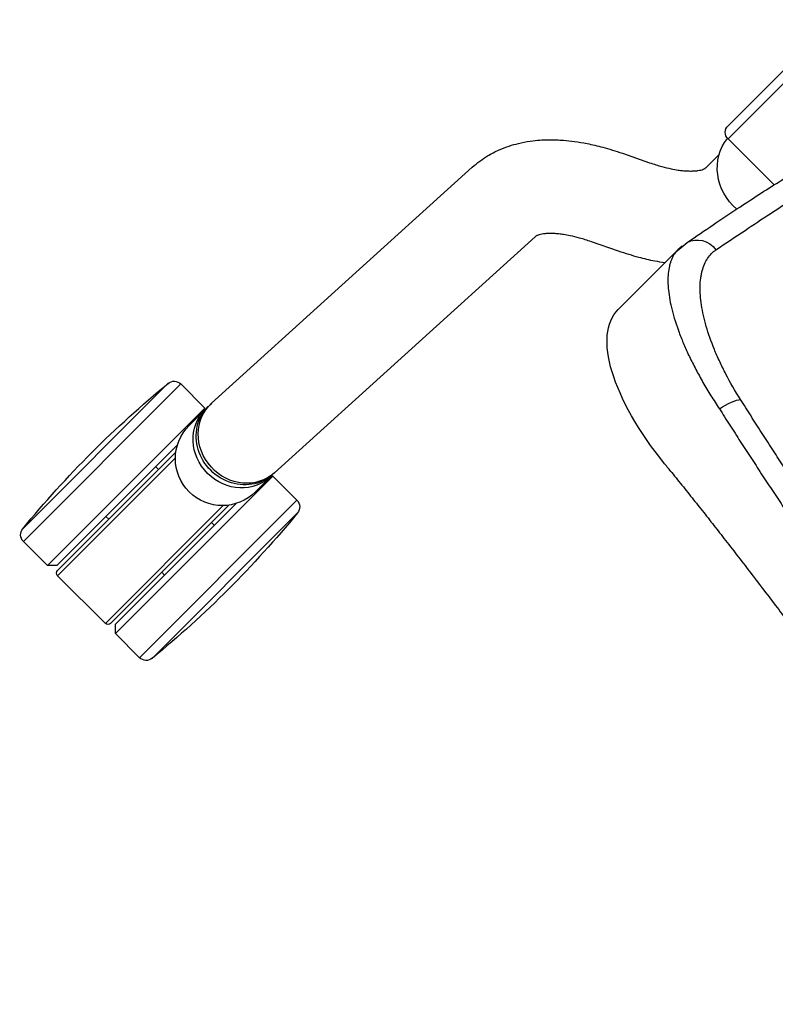
# Model space of a CAD drawing. Extents: x 2856 to 3304, y 956 to 1223.
# Drawn here: x 3124 to 3133, y 1087 to 1097 of the extents above; entities that cross this region are included whole.
import ezdxf

# ---------------------------------------------------------------- set-up
doc = ezdxf.new("R2010")
doc.units = 0
doc.header["$LTSCALE"] = 4
doc.header["$MEASUREMENT"] = 0
doc.layers.add('OBJ', color=1, linetype='CONTINUOUS')
doc.layers.add('OL', color=1, linetype='CONTINUOUS')

# ---------------------------------------------------------------- blocks, each defined once
blk = doc.blocks.new('OM5-Active-Guest-38249')
at = {"layer": 'OBJ', "color": 2, "linetype": 'Continuous'}
for p, q in [((-11.607, 27.625), (-11.607, 25.25)), ((-11.242, 27.625), (-11.607, 27.625)), ((-11.242, 27.625), (-11.242, 25.25)), ((-11.172, 27.555), (-11.242, 27.625)), ((-11.09, 27.625), (-11.09, 25.847)), ((-10.37, 27.625), (-11.09, 27.625)), ((-10.37, 25.847), (-10.37, 27.625)), ((-10.217, 27.625), (-10.287, 27.555)), ((-10.217, 27.625), (-10.217, 25.25)), ((-9.853, 27.625), (-10.217, 27.625)), ((-9.853, 27.625), (-9.853, 25.25)), ((-11.707, 27.535), (-11.707, 25.34)), ((-11.172, 27.555), (-11.172, 25.733)), ((-11.13, 25.8), (-11.13, 27.585)), ((-10.33, 27.585), (-10.33, 25.8)), ((-10.287, 27.555), (-10.287, 25.733)), ((-9.753, 27.535), (-9.753, 25.34)), ((-11.13, 26.813), (-11.172, 26.813)), ((-10.287, 26.813), (-10.33, 26.813)), ((-11.172, 26.063), (-11.13, 26.063)), ((-10.33, 26.063), (-10.287, 26.063)), ((-11.23, 25.5), (-11.23, 25.262)), ((-10.23, 25.262), (-10.23, 25.5)), ((-11.607, 25.25), (-11.242, 25.25)), ((-11.23, 25.262), (-11.23, 25.215)), ((-11.228, 25.215), (-11.226, 25.163)), ((-10.23, 25.215), (-10.23, 25.262)), ((-10.23, 25.212), (-10.23, 25.214)), ((-10.043, 21.466), (-10.23, 25.212)), ((-10.217, 25.25), (-9.853, 25.25)), ((-11.229, 25.163), (-11.042, 21.416)), ((-8.868, 21.389), (-8.868, 20.487)), ((-9.305, 20.945), (-9.579, 21.078)), ((-8.862, 20.428), (-8.868, 20.487)), ((-8.867, 20.518), (-8.863, 20.474)), ((-8.863, 20.474), (-8.854, 20.361)), ((-10.014, 20.177), (-9.74, 20.045)), ((-9.276, 19.654), (-9.276, 19.456)), ((-9.326, 19.273), (-9.326, 17.473)), ((-8.632, 19.273), (-9.326, 19.273)), ((-9.426, 17.573), (-9.426, 19.173))]:
    blk.add_line(p, q, dxfattribs=at)
for centre, radius, start, end in [((-11.607, 27.525), 0.1, 90, 174.3221), ((-11.09, 27.585), 0.04, 90, 180), ((-10.37, 27.585), 0.04, 0, 90), ((-9.853, 27.525), 0.1, 5.6779, 90), ((-0.669, 26.438), 11.092, 174.3221, 180), ((-20.791, 26.438), 11.092, 354.3221, 5.6779), ((-0.669, 26.438), 11.092, 180, 185.6779), ((-10.73, 25.5), 0.5, 0, 180), ((-11.607, 25.35), 0.1, 185.6779, 270), ((-9.853, 25.35), 0.1, 270, 354.3221), ((-9.326, 19.173), 0.1, 90, 180)]:
    blk.add_arc(centre, radius, start, end, dxfattribs=at)
for centre, major_axis, ratio, start_param, end_param in [((-10.73, 25.262), (-0.5, 0), 0.920505, 3.141593, 6.283185), ((-10.729, 25.188), (-0.499, -0.025), 0.92033, 3.141593, 6.283185), ((-10.73, 25.215), (-0.5, 0), 0.920505, 3.140437, 6.283185), ((-10.73, 25.215), (-0.5, 0), 0.920505, 0, 0.000196), ((-6.868, 21.389), (2, 0), 0.418596, 1.817082, 3.141593), ((0.315, 11.333), (-29.173, 0), 0.386129, -1.309021, -1.304733), ((-7.295, 21.373), (-0.055, 0.244), 0.238128, 1.516923, 2.737747), ((-8.613, 20.428), (0.245, 0.047), 0.9209, 3.227941, 4.666297), ((-8.776, 19.224), (0.56, 0), 0.920505, 1.487272, 3.04646)]:
    blk.add_ellipse(centre, major_axis=major_axis, ratio=ratio, start_param=start_param, end_param=end_param, dxfattribs=at)
for points, knots in [([(-7.235, 22.214), (-7.203, 22.217), (-7.137, 22.224), (-7.038, 22.235), (-6.94, 22.246), (-6.841, 22.257), (-6.742, 22.268), (-6.643, 22.28), (-6.544, 22.292), (-6.444, 22.304), (-6.228, 22.33), (-5.898, 22.373), (-5.448, 22.433), (-5.001, 22.496), (-4.549, 22.56), (-4.1, 22.625), (-3.645, 22.689), (-3.195, 22.75), (-2.738, 22.809), (-2.286, 22.862), (-1.828, 22.909), (-1.375, 22.948), (-1.018, 22.971), (-0.765, 22.983), (-0.611, 22.989), (-0.457, 22.994), (-0.304, 22.997), (-0.152, 23), (-0.051, 23), (0, 23)], [0, 0, 0, 0, 0.013841, 0.027696, 0.041567, 0.055452, 0.069352, 0.083268, 0.097198, 0.111144, 0.125105, 0.187855, 0.250078, 0.313315, 0.375056, 0.438768, 0.500147, 0.564111, 0.625192, 0.689071, 0.750033, 0.813561, 0.87485, 0.895939, 0.916933, 0.937834, 0.958644, 0.979365, 1, 1, 1, 1]), ([(-7.356, 21.373), (-7.322, 21.381), (-7.255, 21.396), (-7.154, 21.418), (-7.053, 21.44), (-6.952, 21.462), (-6.851, 21.484), (-6.751, 21.505), (-6.651, 21.526), (-6.551, 21.547), (-6.451, 21.568), (-6.351, 21.588), (-6.251, 21.608), (-6.152, 21.628), (-6.053, 21.648), (-5.954, 21.667), (-5.855, 21.687), (-5.756, 21.705), (-5.658, 21.724), (-5.44, 21.765), (-5.104, 21.826), (-4.646, 21.904), (-4.188, 21.977), (-3.726, 22.046), (-3.266, 22.108), (-2.648, 22.185), (-2.08, 22.244), (-1.561, 22.286), (-1.301, 22.305), (-1.094, 22.317), (-0.911, 22.327), (-0.703, 22.337), (-0.507, 22.344), (-0.35, 22.347), (-0.232, 22.35), (-0.115, 22.351), (-0.038, 22.351), (0, 22.351)], [0, 0, 0, 0, 0.01423, 0.028418, 0.042564, 0.056669, 0.070733, 0.084755, 0.098737, 0.112679, 0.12658, 0.140441, 0.154263, 0.168045, 0.181787, 0.195491, 0.209155, 0.222781, 0.236369, 0.249918, 0.312785, 0.374949, 0.438135, 0.499916, 0.563142, 0.624933, 0.749945, 0.792077, 0.833233, 0.854243, 0.874888, 0.906696, 0.937423, 0.953408, 0.969166, 0.984696, 1, 1, 1, 1]), ([(0, 22.121), (-0.025, 22.12), (-0.074, 22.12), (-0.149, 22.12), (-0.225, 22.119), (-0.302, 22.118), (-0.38, 22.116), (-0.458, 22.114), (-0.538, 22.111), (-0.618, 22.109), (-0.7, 22.105), (-0.782, 22.102), (-0.865, 22.098), (-0.95, 22.094), (-1.035, 22.089), (-1.121, 22.084), (-1.208, 22.078), (-1.296, 22.073), (-1.385, 22.066), (-1.475, 22.06), (-1.566, 22.053), (-1.658, 22.045), (-1.75, 22.038), (-1.962, 22.019), (-2.295, 21.987), (-2.751, 21.936), (-3.212, 21.879), (-3.587, 21.827), (-3.872, 21.785), (-4.067, 21.756), (-4.263, 21.725), (-4.46, 21.693), (-4.657, 21.661), (-4.854, 21.627), (-5.053, 21.592), (-5.252, 21.556), (-5.451, 21.519), (-5.651, 21.482), (-5.851, 21.443), (-6.052, 21.403), (-6.254, 21.362), (-6.455, 21.32), (-6.658, 21.278), (-6.86, 21.234), (-7.064, 21.189), (-7.199, 21.159), (-7.267, 21.144)], [0, 0, 0, 0, 0.009969, 0.020065, 0.030288, 0.040638, 0.051116, 0.061721, 0.072455, 0.083316, 0.094305, 0.105423, 0.116671, 0.128047, 0.139554, 0.151192, 0.16296, 0.174859, 0.18689, 0.199052, 0.211345, 0.22377, 0.236326, 0.249013, 0.309959, 0.371951, 0.434983, 0.499051, 0.525758, 0.5526, 0.579578, 0.606691, 0.63394, 0.661324, 0.688841, 0.716488, 0.744264, 0.772164, 0.800188, 0.828337, 0.856613, 0.885018, 0.913557, 0.942233, 0.971046, 1, 1, 1, 1]), ([(-9.58, 21.078), (-9.625, 21.101), (-9.694, 21.136), (-9.781, 21.19), (-9.841, 21.231), (-9.881, 21.261), (-9.908, 21.284), (-9.929, 21.303), (-9.953, 21.326), (-9.98, 21.353), (-10.003, 21.382), (-10.022, 21.409), (-10.033, 21.429), (-10.039, 21.445), (-10.042, 21.456), (-10.043, 21.463), (-10.043, 21.467)], [0, 0, 0, 0, 0.113707, 0.207762, 0.28182, 0.335735, 0.369489, 0.402832, 0.455365, 0.526934, 0.617497, 0.708118, 0.811771, 0.871147, 0.933921, 1, 1, 1, 1]), ([(-11.042, 21.416), (-11.039, 21.378), (-11.034, 21.316), (-11.011, 21.201), (-10.975, 21.09), (-10.927, 20.981), (-10.871, 20.88), (-10.808, 20.788), (-10.741, 20.704), (-10.678, 20.636), (-10.617, 20.577), (-10.548, 20.515), (-10.463, 20.447), (-10.348, 20.365), (-10.198, 20.271), (-10.086, 20.214), (-10.014, 20.177)], [0, 0, 0, 0, 0.065851, 0.12764, 0.216384, 0.286941, 0.349302, 0.42827, 0.490176, 0.543594, 0.595044, 0.64116, 0.711935, 0.789445, 0.885695, 1, 1, 1, 1]), ([(-8.867, 20.518), (-8.866, 20.527), (-8.863, 20.546), (-8.855, 20.577), (-8.843, 20.609), (-8.828, 20.642), (-8.804, 20.684), (-8.75, 20.759), (-8.642, 20.865), (-8.465, 20.987), (-8.279, 21.084), (-8.112, 21.156), (-7.976, 21.207), (-7.832, 21.254), (-7.679, 21.299), (-7.521, 21.339), (-7.411, 21.362), (-7.356, 21.373)], [0, 0, 0, 0, 0.02731, 0.060557, 0.095996, 0.125476, 0.160518, 0.22549, 0.354182, 0.48321, 0.612203, 0.677859, 0.740821, 0.806712, 0.870532, 0.936043, 1, 1, 1, 1]), ([(-7.267, 21.144), (-7.372, 21.12), (-7.473, 21.093), (-7.617, 21.047), (-7.663, 21.032), (-7.732, 21.007), (-7.755, 20.998), (-7.799, 20.981), (-7.821, 20.972), (-7.927, 20.928), (-8.005, 20.89), (-8.113, 20.831), (-8.148, 20.81), (-8.213, 20.769), (-8.244, 20.748), (-8.331, 20.684), (-8.381, 20.64), (-8.445, 20.574), (-8.464, 20.552), (-8.49, 20.519), (-8.498, 20.507), (-8.513, 20.485), (-8.52, 20.474), (-8.553, 20.417), (-8.57, 20.373), (-8.588, 20.285), (-8.589, 20.242), (-8.581, 20.2)], [0, 0, 0, 0, 0.125, 0.125, 0.1875, 0.1875, 0.21875, 0.21875, 0.25, 0.25, 0.375, 0.375, 0.4375, 0.4375, 0.5, 0.5, 0.625, 0.625, 0.6875, 0.6875, 0.71875, 0.71875, 0.75, 0.75, 0.875, 0.875, 1, 1, 1, 1]), ([(-8.868, 20.684), (-8.896, 20.705), (-8.972, 20.759), (-9.116, 20.849), (-9.231, 20.908), (-9.305, 20.945)], [0, 0, 0, 0, 0.22436, 0.577669, 1, 1, 1, 1]), ([(-8.868, 20.487), (-8.868, 20.496), (-8.868, 20.506), (-8.867, 20.517), (-8.867, 20.518)], [0, 0, 0, 0, 0.885102, 1, 1, 1, 1]), ([(-8.854, 20.362), (-8.831, 20.242), (-8.793, 20.048), (-8.733, 19.741), (-8.676, 19.468), (-8.621, 19.22), (-8.567, 18.999), (-8.516, 18.804), (-8.469, 18.637), (-8.426, 18.497), (-8.388, 18.377), (-8.349, 18.262), (-8.303, 18.131), (-8.244, 17.977), (-8.185, 17.831), (-8.147, 17.747), (-8.132, 17.715)], [0, 0, 0, 0, 0.123714, 0.237459, 0.341206, 0.434929, 0.518612, 0.592236, 0.655784, 0.70827, 0.751054, 0.79087, 0.838872, 0.898126, 0.966566, 1, 1, 1, 1]), ([(-8.581, 20.2), (-8.557, 20.078), (-8.512, 19.852), (-8.421, 19.399), (-8.296, 18.842), (-8.132, 18.278), (-7.987, 17.885), (-7.899, 17.675), (-7.849, 17.563), (-7.822, 17.508), (-7.815, 17.493)], [0, 0, 0, 0, 0.134643, 0.250007, 0.499942, 0.74983, 0.874844, 0.937397, 0.983422, 1, 1, 1, 1]), ([(-9.739, 20.045), (-9.693, 20.021), (-9.623, 19.985), (-9.534, 19.931), (-9.473, 19.888), (-9.434, 19.858), (-9.408, 19.836), (-9.387, 19.817), (-9.364, 19.795), (-9.337, 19.767), (-9.314, 19.738), (-9.295, 19.711), (-9.283, 19.688), (-9.278, 19.672), (-9.276, 19.661), (-9.276, 19.657), (-9.276, 19.654)], [0, 0, 0, 0, 0.113263, 0.206528, 0.279429, 0.331811, 0.363652, 0.39512, 0.4467, 0.518223, 0.609629, 0.701662, 0.807358, 0.911354, 0.954932, 1, 1, 1, 1])]:
    blk.add_open_spline(points, degree=3, knots=knots, dxfattribs=at)
blk = doc.blocks.new('Aspire-Table-Half-Round-60-37322')
at = {"layer": 'OL', "xscale": -1, "rotation": 134.9999999999816}
blk.add_blockref('OM5-Active-Guest-38249', (-14.532, -14.532), dxfattribs=at)

msp = doc.modelspace()

# ---------------------------------------------------------------- block references
at = {"layer": 'OL'}
msp.add_blockref('Aspire-Table-Half-Round-60-37322', (3166.792, 1117.324), dxfattribs=at)

doc.saveas('drawing.dxf')
